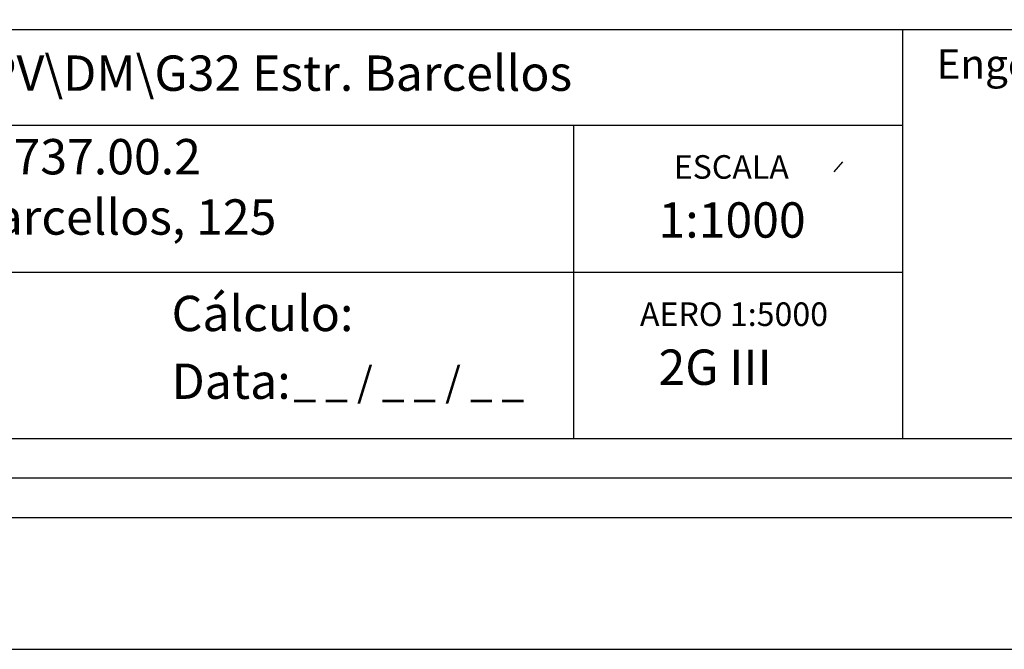
# Model space of a CAD drawing. Units: millimetres. Extents: x 181910 to 182330, y 1670015 to 1670580.
# Drawn here: x 182182 to 182257, y 1670015 to 1670063 of the extents above; entities that cross this region are included whole.
import ezdxf

# ---------------------------------------------------------------- set-up
doc = ezdxf.new("R2010")
doc.units = ezdxf.units.MM
doc.header["$LTSCALE"] = 5
doc.header["$MEASUREMENT"] = 0
for name, color, linetype in [('T-DIM', 1, 'Continuous'), ('T-TEXTP', 7, 'Continuous'), ('V-LOTE', 1, 'Continuous')]:
    doc.layers.add(name, color=color, linetype=linetype)
doc.styles.get("Standard").update_dxf_attribs({"font": 'ARIAL.TTF'})

msp = doc.modelspace()

# ---------------------------------------------------------------- linework, layer by layer
msp.add_line((182319.919, 1670024.877), (181934.919, 1670024.877))
at = {"layer": 'Defpoints'}
msp.add_lwpolyline([(182329.919, 1670014.877), (182329.919, 1670311.877), (181909.919, 1670311.877), (181909.919, 1670014.877)], close=True, dxfattribs=at)
at = {"layer": 'T-DIM'}
msp.add_line((182316.919, 1670027.877), (181937.919, 1670027.877), dxfattribs=at)
at = {"layer": 'T-TEXTP'}
for p, q in [((182149.5, 1670061.979), (182313.919, 1670061.979)), ((182249.215, 1670030.877), (182249.215, 1670061.979)), ((182249.215, 1670054.688), (182149.5, 1670054.688)), ((182224.215, 1670030.877), (182224.215, 1670054.688)), ((182249.215, 1670043.5), (182149.5, 1670043.5)), ((182313.919, 1670030.877), (182149.5, 1670030.877))]:
    msp.add_line(p, q, dxfattribs=at)
at = {"layer": 'V-LOTE'}
msp.add_lwpolyline([(182244.01, 1670051.15), (182244.67, 1670051.92)], dxfattribs=at)

# ---------------------------------------------------------------- texts
at = {"layer": 'T-TEXTP', "attachment_point": 1}
for s, insert, char_height in [('Arquivo:577\\\\C\\\\UPV\\\\DM\\\\G32 Estr. Barcellos', (182151.331, 1670060), 2.68506), ('{\\fArial|b0|i0|c0|p34;Engenheiro / Arquiteto:}', (182251.783, 1670060.477), 2.25), ('Processo: 002.290737.00.2', (182151.104, 1670053.653), 2.68506), ('{\\fArial|b0|i0|c0|p34;ESCALA}', (182231.814, 1670052.426), 1.79004), ('Local: Estr. dos Barcellos, 125', (182151.337, 1670049.069), 2.68506), ('{\\fArial|b0|i0|c0|p34;1:1000}', (182230.656, 1670048.844), 2.68506), ('{\\fArial|b0|i0|c0|p34;Cálculo:}', (182193.673, 1670041.741), 2.68506), ('{\\fArial|b0|i0|c0|p34;AERO 1:5000}', (182229.248, 1670041.238), 1.79004), ('2G III', (182230.656, 1670037.657), 2.6851), ('{\\fArial|b0|i0|c0|p34;Data:}', (182193.673, 1670036.591), 2.68506), ('{\\fArial|b0|i0|c0|p34;_ _ / _ _ / _ _}', (182202.943, 1670036.331), 2.25)]:
    msp.add_mtext(s, dxfattribs=dict(at, insert=insert, char_height=char_height))

doc.saveas('drawing.dxf')
